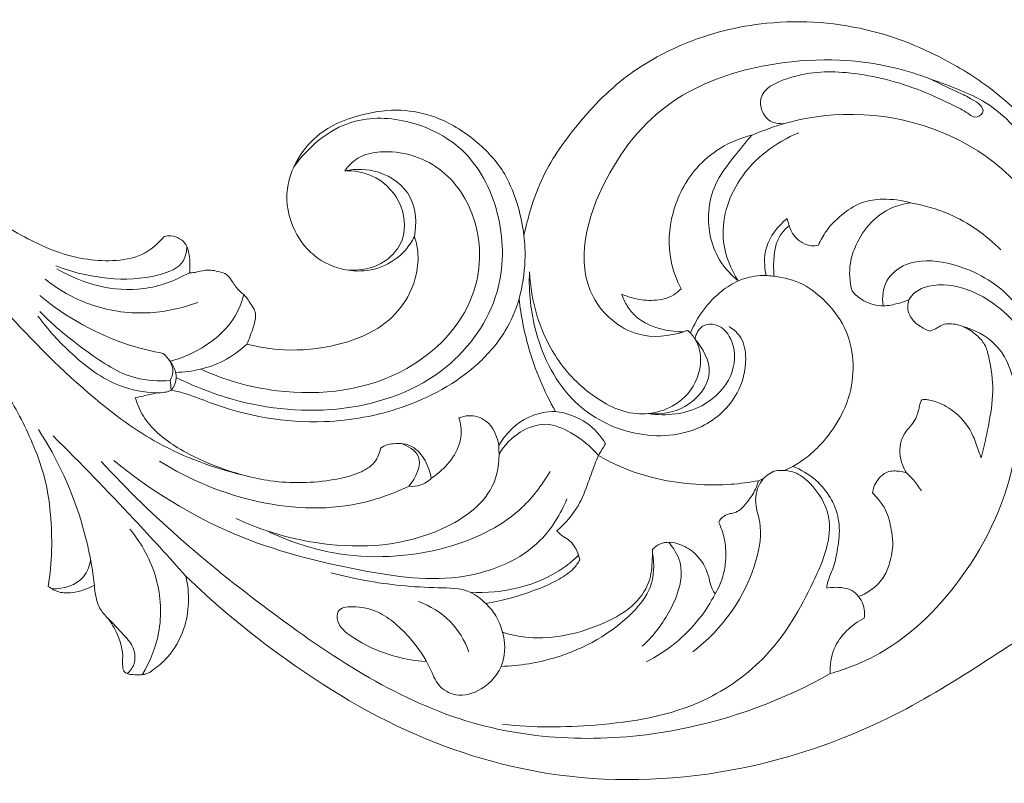
# Model space of a CAD drawing. Units: millimetres. Extents: x 1925 to 9530, y 626 to 3663.
# Drawn here: x 8295 to 8360, y 3147 to 3197 of the extents above; entities that cross this region are included whole.
import ezdxf

# ---------------------------------------------------------------- set-up
doc = ezdxf.new("R2010")
doc.units = ezdxf.units.MM
doc.layers.add('Poliuretan_Stavros', color=161, linetype='Continuous', lineweight=5)

msp = doc.modelspace()

# ---------------------------------------------------------------- linework, layer by layer
at = {"layer": 'Poliuretan_Stavros'}
for points, knots in [([(8328.15849, 3182.74909), (8328.23852, 3183.10981), (8328.52459, 3184.23852), (8329.30174, 3186.71254), (8331.47762, 3189.94796), (8334.56504, 3193.16282), (8338.89721, 3195.58175), (8344.37906, 3196.97089), (8350.62931, 3196.49159), (8355.75374, 3194.32351), (8359.59446, 3191.72727), (8362.44661, 3188.71601), (8364.6036, 3185.19939), (8366.08272, 3181.50699), (8366.88838, 3177.11032), (8366.72124, 3173.89451), (8366.37476, 3172.03511)], [454.94235294, 454.94235294, 454.94235294, 454.94235294, 456.71935098, 460.54560658, 467.34411711, 475.25659871, 481.8049456, 490.99614712, 502.16262668, 511.36278142, 517.52858272, 524.40011681, 531.15356271, 537.27587691, 543.42922607, 552.52531035, 552.52531035, 552.52531035, 552.52531035]), ([(8338.59173, 3176.44099), (8337.63762, 3176.13508), (8335.22478, 3175.8813), (8331.07403, 3179.54662), (8332.99114, 3186.65447), (8337.64094, 3192.04051), (8344.70656, 3194.36899), (8350.52176, 3194.31313), (8353.94686, 3193.23109), (8354.72401, 3192.93225)], [0, 0, 0, 0, 3.00587521, 6.77047219, 14.5222438, 21.57253111, 27.85092945, 36.09023543, 38.58811048, 38.58811048, 38.58811048, 38.58811048]), ([(8345.14284, 3190.03159), (8344.80373, 3190.01458), (8343.88735, 3190.1295), (8343.21967, 3192.07526), (8346.00924, 3193.39909), (8349.44391, 3193.53581), (8353.2379, 3192.63035), (8355.83566, 3191.41017), (8357.05348, 3190.80167), (8357.63158, 3190.33126), (8358.56061, 3190.95974), (8357.21727, 3191.76562), (8356.11563, 3192.24193), (8355.26334, 3192.66866), (8354.72401, 3192.93225)], [0, 0, 0, 0, 1.01861836, 2.50669797, 4.64138087, 8.54717106, 13.3128207, 16.00693164, 17.09629867, 17.49707143, 18.07360378, 19.45829162, 20.35577893, 22.15668839, 22.15668839, 22.15668839, 22.15668839]), ([(8354.72401, 3192.93225), (8355.38406, 3192.72385), (8356.58407, 3192.2573), (8359.02282, 3191.16261), (8361.62661, 3188.23054), (8366.24149, 3181.73237), (8366.3178, 3174.35877), (8365.13987, 3169.80253)], [0, 0, 0, 0, 2.07650815, 3.86807318, 7.95035306, 13.55665576, 27.67478025, 27.67478025, 27.67478025, 27.67478025]), ([(8262.5851, 3189.37468), (8264.55143, 3189.85844), (8268.92522, 3190.60372), (8275.9739, 3191.14764), (8283.20266, 3189.29489), (8289.27395, 3186.65241), (8293.73616, 3183.63941), (8297.43381, 3181.52203), (8300.69958, 3180.91689), (8303.24992, 3181.31614), (8304.26528, 3182.1784), (8304.6586, 3182.65405)], [0, 0, 0, 0, 6.07487607, 13.31327002, 20.99119509, 28.18049198, 33.07481839, 37.14662325, 40.86152968, 42.82111789, 44.67274169, 44.67274169, 44.67274169, 44.67274169]), ([(8305.45522, 3173.46065), (8306.62311, 3172.86905), (8310.13764, 3171.50636), (8316.39595, 3170.89244), (8323.13988, 3173.30171), (8326.84322, 3178.54912), (8326.85678, 3183.94203), (8324.78528, 3188.3187), (8320.88193, 3190.38319), (8316.44977, 3190.57135), (8314.04421, 3188.4956), (8313.12059, 3187.18744)], [0, 0, 0, 0, 3.92753486, 11.24293886, 18.4196504, 24.35830298, 29.19480532, 34.02378392, 38.05751653, 41.85882914, 46.66293116, 46.66293116, 46.66293116, 46.66293116]), ([(8321.00121, 3182.66942), (8320.8463, 3182.34776), (8320.29998, 3181.49786), (8318.91218, 3180.54506), (8316.78485, 3180.26056), (8314.57586, 3181.05341), (8312.93506, 3183.0924), (8312.44487, 3185.67896), (8313.404, 3188.00072), (8315.14163, 3189.81981), (8317.53323, 3190.70017), (8320.06844, 3191.04255), (8322.6594, 3190.50464), (8325.03023, 3189.03865), (8326.93854, 3186.9834), (8327.78436, 3184.74156), (8328.0805, 3183.37508), (8328.15849, 3182.74909)], [399.31305848, 399.31305848, 399.31305848, 399.31305848, 401.03085515, 404.11705597, 407.06751397, 411.10698397, 414.81442561, 419.22329101, 423.03844288, 426.45891046, 431.06594243, 435.00041175, 438.69753007, 443.57048844, 448.23003878, 451.90877917, 454.94235294, 454.94235294, 454.94235294, 454.94235294]), ([(8364.79571, 3172.673), (8365.04113, 3175.14655), (8364.51304, 3181.21289), (8358.49572, 3189.36092), (8349.45, 3191.30292), (8344.52094, 3189.91887), (8343.03574, 3189.27756)], [0, 0, 0, 0, 7.45709357, 17.72167063, 28.04684562, 32.90004201, 32.90004201, 32.90004201, 32.90004201]), ([(8269.50735, 3189.80842), (8271.16156, 3189.94071), (8275.33863, 3189.89321), (8282.04619, 3188.03513), (8288.97281, 3184.00436), (8294.22566, 3177.71629), (8299.20298, 3172.65842), (8304.37664, 3168.83064), (8307.84422, 3167.55686), (8309.72762, 3167.10614)], [0, 0, 0, 0, 4.97848504, 12.43014165, 20.64783064, 28.56119198, 36.83646304, 41.92621899, 47.73595148, 47.73595148, 47.73595148, 47.73595148]), ([(8338.41038, 3179.25328), (8338.11277, 3179.82168), (8337.51929, 3181.42948), (8337.68069, 3184.31645), (8339.02883, 3186.91694), (8340.98201, 3188.56445), (8342.32032, 3189.10574), (8343.03574, 3189.27756)], [76.40681125, 76.40681125, 76.40681125, 76.40681125, 79.49415873, 84.51509159, 89.82460873, 93.10079186, 96.64952623, 96.64952623, 96.64952623, 96.64952623]), ([(8343.03574, 3189.27756), (8342.63143, 3188.83068), (8341.80235, 3187.77679), (8340.23006, 3185.76934), (8340.03322, 3183.05454), (8340.95018, 3180.93322), (8341.72271, 3180.10508), (8342.14944, 3179.76643)], [96.64952623, 96.64952623, 96.64952623, 96.64952623, 99.55157165, 103.12324411, 108.7668304, 111.47649108, 114.10125182, 114.10125182, 114.10125182, 114.10125182]), ([(8342.14944, 3179.76643), (8341.66064, 3180.52959), (8340.73676, 3182.76005), (8341.98939, 3186.88917), (8344.58906, 3188.81578), (8346.10485, 3189.43895)], [0, 0, 0, 0, 2.71883586, 6.92047658, 11.83715217, 11.83715217, 11.83715217, 11.83715217]), ([(8307.05224, 3173.99933), (8308.61884, 3173.27928), (8313.08267, 3172.01379), (8320.21383, 3172.87528), (8325.27889, 3178.0529), (8325.4623, 3183.56504), (8322.95176, 3187.44875), (8319.60868, 3188.43732), (8317.35247, 3187.95145), (8316.68963, 3187.27351), (8316.46423, 3186.94885)], [0, 0, 0, 0, 5.17244218, 13.77205412, 20.16954022, 25.05615286, 29.17819856, 33.13711152, 34.67088935, 35.85658159, 35.85658159, 35.85658159, 35.85658159]), ([(8321.00121, 3182.66942), (8321.1636, 3183.5032), (8321.09788, 3185.43179), (8318.85764, 3187.07018), (8317.17948, 3187.09251), (8316.46423, 3186.94885)], [0, 0, 0, 0, 2.54834118, 5.21128659, 7.39987328, 7.39987328, 7.39987328, 7.39987328]), ([(8316.46423, 3186.94885), (8317.05291, 3186.96764), (8318.49939, 3186.73678), (8320.25458, 3185.08063), (8320.55732, 3182.58647), (8319.00425, 3180.68104), (8317.41696, 3180.39816), (8316.54655, 3180.47785)], [0, 0, 0, 0, 1.76693935, 4.22615387, 6.71582161, 8.48142925, 11.10357932, 11.10357932, 11.10357932, 11.10357932]), ([(8347.37991, 3182.10128), (8347.52218, 3182.42368), (8347.97036, 3183.22723), (8348.95948, 3184.18103), (8350.21819, 3184.97244), (8351.74972, 3185.16419), (8352.81998, 3185.03127), (8353.40491, 3184.85555)], [153.62881225, 153.62881225, 153.62881225, 153.62881225, 155.32420607, 158.01109457, 160.1716235, 162.35748489, 165.30302861, 165.30302861, 165.30302861, 165.30302861]), ([(8353.40491, 3184.85555), (8352.98621, 3184.80681), (8352.02801, 3184.55975), (8350.71195, 3183.61883), (8349.85931, 3182.28065), (8349.33735, 3180.74319), (8349.42214, 3179.6948), (8349.58012, 3179.11293)], [165.30302861, 165.30302861, 165.30302861, 165.30302861, 167.33642213, 169.99565007, 172.88514186, 174.83296589, 177.73291236, 177.73291236, 177.73291236, 177.73291236]), ([(8359.29879, 3181.78689), (8358.33354, 3182.75906), (8356.44462, 3184.09297), (8354.26546, 3184.71286), (8353.40491, 3184.85555)], [0, 0, 0, 0, 4.10991505, 6.72679243, 6.72679243, 6.72679243, 6.72679243]), ([(8343.96851, 3180.11271), (8343.83904, 3180.69933), (8343.79378, 3182.15698), (8344.72501, 3183.34544), (8345.33761, 3183.83194)], [0, 0, 0, 0, 1.80220952, 4.14903704, 4.14903704, 4.14903704, 4.14903704]), ([(8328.15849, 3182.74909), (8328.21982, 3182.20063), (8328.27511, 3180.79918), (8328.0598, 3179.40303), (8327.84029, 3178.58632)], [0, 0, 0, 0, 1.6556492, 4.19273318, 4.19273318, 4.19273318, 4.19273318]), ([(8344.49449, 3180.06326), (8344.45174, 3180.42268), (8344.44756, 3181.19783), (8344.5918, 3182.25536), (8345.03702, 3182.98588), (8345.35384, 3183.26856), (8345.47407, 3183.35733)], [143.85080875, 143.85080875, 143.85080875, 143.85080875, 145.59137034, 147.57403158, 148.88580183, 149.60594536, 149.60594536, 149.60594536, 149.60594536]), ([(8345.47407, 3183.35733), (8345.53981, 3183.12827), (8345.75241, 3182.69009), (8346.28475, 3182.24545), (8346.85807, 3182.01976), (8347.23059, 3182.06154), (8347.37991, 3182.10128)], [149.60594536, 149.60594536, 149.60594536, 149.60594536, 150.75215535, 151.87308294, 152.88353767, 153.62881225, 153.62881225, 153.62881225, 153.62881225]), ([(8304.6586, 3182.65405), (8304.81407, 3182.69326), (8305.34108, 3182.75202), (8306.07643, 3182.34791), (8306.33882, 3181.37051), (8306.38217, 3180.73564), (8306.30986, 3180.29311)], [356.06388576, 356.06388576, 356.06388576, 356.06388576, 356.82649608, 358.59854721, 359.44366849, 361.60004115, 361.60004115, 361.60004115, 361.60004115]), ([(8310.06615, 3175.62875), (8310.85914, 3175.42555), (8312.80157, 3175.12449), (8315.75621, 3175.41918), (8318.52812, 3176.40772), (8320.38229, 3178.12597), (8321.17113, 3179.98029), (8321.29941, 3181.53079), (8321.10936, 3182.35416), (8321.00121, 3182.66942)], [374.074396, 374.074396, 374.074396, 374.074396, 378.02261484, 383.47382206, 388.25202782, 391.95530918, 395.29420327, 397.70980843, 399.31305848, 399.31305848, 399.31305848, 399.31305848]), ([(8306.14339, 3182.01841), (8306.13959, 3181.70431), (8305.96529, 3180.69825), (8303.77291, 3179.88072), (8300.95781, 3179.79699), (8298.67506, 3180.31862), (8297.59297, 3180.75503)], [0, 0, 0, 0, 0.94237819, 2.81044133, 6.13764127, 9.63800234, 9.63800234, 9.63800234, 9.63800234]), ([(8351.60237, 3178.13524), (8351.52957, 3178.67765), (8351.63956, 3179.88049), (8353.37779, 3181.21181), (8356.35023, 3181.01403), (8359.66072, 3179.39367), (8361.7797, 3176.20113), (8362.29385, 3173.91336), (8362.36365, 3172.89868)], [0, 0, 0, 0, 1.64182102, 3.29922844, 5.99207864, 10.10431964, 13.98249179, 17.03371519, 17.03371519, 17.03371519, 17.03371519]), ([(8306.30986, 3180.29311), (8305.38918, 3179.7796), (8302.50846, 3178.69172), (8299.33093, 3179.57335), (8297.6558, 3180.54558)], [0, 0, 0, 0, 3.16258965, 8.97304442, 8.97304442, 8.97304442, 8.97304442]), ([(8306.30986, 3180.29311), (8306.42938, 3180.29555), (8306.78307, 3180.3086), (8307.43012, 3180.53556), (8308.13881, 3180.40632), (8308.76998, 3180.2133), (8309.11954, 3179.725), (8309.44395, 3179.18151), (8309.93615, 3178.83227), (8310.21501, 3178.42305), (8310.42133, 3178.08961), (8310.65014, 3177.72891), (8310.63983, 3177.2398), (8310.41831, 3176.53903), (8310.2255, 3175.97974), (8310.06615, 3175.62875)], [361.60004115, 361.60004115, 361.60004115, 361.60004115, 362.17672176, 363.30100358, 364.82960055, 365.57374799, 366.39095022, 367.61089324, 368.61927473, 369.23176281, 369.97542503, 370.52368343, 371.24244158, 372.2197977, 374.074396, 374.074396, 374.074396, 374.074396]), ([(8328.52017, 3180.34796), (8328.4514, 3179.0286), (8328.79296, 3175.9526), (8330.95025, 3171.68167), (8335.30125, 3169.4148), (8339.57527, 3169.68154), (8342.17731, 3172.07155), (8342.75882, 3174.3678), (8342.49319, 3176.01277), (8341.86067, 3176.58907), (8341.56453, 3176.77548)], [0, 0, 0, 0, 3.96345823, 9.18063048, 13.59299093, 17.95771312, 21.1419658, 23.46097084, 24.83929597, 25.88906022, 25.88906022, 25.88906022, 25.88906022]), ([(8328.52017, 3180.34796), (8328.61129, 3178.45521), (8329.51916, 3175.29673), (8332.41453, 3172.2007), (8335.58685, 3170.63201), (8338.72201, 3171.72021), (8339.82964, 3173.97979), (8339.61874, 3175.56812), (8339.19426, 3176.17834), (8339.02989, 3176.36124)], [0, 0, 0, 0, 5.68481177, 9.27819149, 12.56876303, 15.69693151, 18.0811311, 19.53430627, 20.2720273, 20.2720273, 20.2720273, 20.2720273]), ([(8296.90725, 3179.86579), (8297.76103, 3179.18916), (8299.85003, 3177.98883), (8303.3962, 3177.45294), (8305.79641, 3177.95841), (8306.85791, 3178.35738)], [0, 0, 0, 0, 3.26818875, 7.08415977, 10.48616821, 10.48616821, 10.48616821, 10.48616821]), ([(8342.14944, 3179.76643), (8341.76896, 3179.57856), (8340.43015, 3178.76134), (8339.46566, 3177.41163), (8339.02989, 3176.36124)], [53.29231225, 53.29231225, 53.29231225, 53.29231225, 55.33801994, 60.80893956, 60.80893956, 60.80893956, 60.80893956]), ([(8344.49449, 3180.06326), (8344.19405, 3180.10964), (8343.39379, 3180.15238), (8342.60204, 3179.95778), (8342.14944, 3179.76643)], [0, 0, 0, 0, 0.91199749, 2.38616027, 2.38616027, 2.38616027, 2.38616027]), ([(8345.70572, 3167.64737), (8346.00085, 3167.81384), (8346.65081, 3168.23889), (8347.63699, 3169.13084), (8348.62851, 3170.43979), (8349.47905, 3172.19149), (8349.75784, 3174.30449), (8349.33548, 3176.55627), (8348.04899, 3178.32686), (8346.42136, 3179.65286), (8345.14381, 3179.99682), (8344.49449, 3180.06326)], [117.43487454, 117.43487454, 117.43487454, 117.43487454, 119.06817794, 121.16527521, 123.80675992, 126.93295899, 130.42350569, 133.8822536, 137.67658932, 140.70221685, 143.85080875, 143.85080875, 143.85080875, 143.85080875]), ([(8362.23697, 3172.6744), (8361.98711, 3174.02903), (8360.8651, 3176.7679), (8357.83391, 3179.23754), (8355.07929, 3179.65657), (8353.73855, 3179.1326), (8353.39645, 3178.69728), (8353.29353, 3178.52134)], [0, 0, 0, 0, 4.13244188, 8.56740267, 11.09144725, 12.09428286, 12.70577919, 12.70577919, 12.70577919, 12.70577919]), ([(8334.53672, 3178.90255), (8334.7968, 3178.78296), (8335.48166, 3178.54238), (8336.64729, 3178.42769), (8337.76825, 3178.65474), (8338.26986, 3179.09781), (8338.41038, 3179.25328)], [69.77653733, 69.77653733, 69.77653733, 69.77653733, 71.15669789, 73.24739944, 75.39766571, 76.40681125, 76.40681125, 76.40681125, 76.40681125]), ([(8338.59173, 3176.44099), (8338.14182, 3176.43038), (8337.0381, 3176.55908), (8335.67016, 3177.11878), (8334.87803, 3178.09897), (8334.6272, 3178.62999), (8334.53672, 3178.90255)], [61.62886842, 61.62886842, 61.62886842, 61.62886842, 63.79984673, 66.97690059, 68.39514033, 69.77653733, 69.77653733, 69.77653733, 69.77653733]), ([(8349.58012, 3179.11293), (8349.7909, 3178.85759), (8350.3921, 3178.33262), (8351.51531, 3178.04549), (8352.51894, 3178.26052), (8353.06121, 3178.42869), (8353.29353, 3178.52134)], [177.73291236, 177.73291236, 177.73291236, 177.73291236, 179.3271276, 181.490321, 183.02211201, 184.22811784, 184.22811784, 184.22811784, 184.22811784]), ([(8304.60456, 3175.02447), (8303.88563, 3175.15464), (8300.97792, 3175.86229), (8298.28084, 3177.36982), (8296.53825, 3178.80486)], [0, 0, 0, 0, 2.19186782, 8.96414894, 8.96414894, 8.96414894, 8.96414894]), ([(8326.50737, 3169.01999), (8326.42253, 3169.61424), (8325.96811, 3170.66992), (8324.69927, 3171.03996), (8324.12108, 3170.89262), (8323.91561, 3170.81907), (8324.04178, 3170.45767), (8324.13018, 3169.7239), (8323.79189, 3168.54404), (8323.0342, 3167.57497), (8322.39073, 3167.07036), (8322.1052, 3166.86172), (8322.04576, 3167.209), (8321.78356, 3168.05655), (8320.90873, 3169.08745), (8319.84051, 3169.1985), (8319.07008, 3169.03885), (8318.79671, 3168.83726), (8318.70506, 3168.43519), (8318.40327, 3167.72075), (8317.16294, 3167.08197), (8314.91644, 3166.5632), (8311.83235, 3166.49348), (8308.33983, 3167.46219), (8305.46555, 3168.76996), (8303.45769, 3170.40444), (8302.90849, 3171.70608), (8302.78074, 3172.12187), (8302.95562, 3172.16203), (8303.42101, 3172.26915), (8303.88627, 3172.37685), (8304.17666, 3172.4443), (8304.34547, 3172.4493), (8304.59632, 3172.48009), (8304.92133, 3172.51647), (8305.06211, 3172.58874), (8305.12149, 3172.62712), (8305.39922, 3172.5726), (8306.25888, 3172.38003), (8309.4069, 3171.03321), (8314.32718, 3170.18058), (8320.44085, 3171.29067), (8324.57071, 3173.51263), (8326.94974, 3176.28554), (8327.62403, 3177.86203), (8327.84029, 3178.58632), (8327.96181, 3177.49067), (8328.46164, 3174.93804), (8329.48244, 3172.53004), (8330.21013, 3171.23599), (8329.61978, 3171.22549), (8328.10308, 3170.94716), (8326.96939, 3169.79347), (8326.50737, 3169.01999)], [180.79848904, 180.79848904, 180.79848904, 180.79848904, 183.68517615, 185.60729342, 186.65968336, 186.65968336, 186.65968336, 188.50099978, 190.06269581, 192.58478868, 194.28884386, 194.28884386, 194.28884386, 196.3700211, 198.40099118, 200.49896916, 201.67242912, 201.67242912, 201.67242912, 203.65575787, 205.61158621, 208.12957547, 214.81119, 220.18356793, 225.47216238, 230.05925188, 232.15143431, 232.15143431, 232.15143431, 233.01689245, 234.45480911, 234.45480911, 234.45480911, 235.26949526, 235.67716252, 236.01791651, 236.01791651, 236.01791651, 237.38309637, 240.25438656, 252.49796336, 260.72435114, 269.92638747, 274.43015826, 278.06586917, 278.06586917, 278.06586917, 283.36694871, 290.51145997, 290.51145997, 290.51145997, 293.3597625, 297.69581337, 297.69581337, 297.69581337, 297.69581337]), ([(8305.0551, 3174.51915), (8306.02764, 3174.76671), (8307.57677, 3175.5098), (8309.21833, 3177.11377), (8309.71661, 3178.29424), (8309.86429, 3178.85926)], [0, 0, 0, 0, 3.010673, 5.00838081, 6.76038911, 6.76038911, 6.76038911, 6.76038911]), ([(8353.29353, 3178.52134), (8353.24562, 3178.37566), (8353.18877, 3178.03504), (8353.32844, 3177.38251), (8353.90312, 3176.82331), (8354.42234, 3176.56523), (8354.68232, 3176.48938)], [184.22811784, 184.22811784, 184.22811784, 184.22811784, 184.96578299, 185.85939526, 187.32369133, 188.62978036, 188.62978036, 188.62978036, 188.62978036]), ([(8305.06356, 3173.26191), (8304.31383, 3173.20348), (8302.32074, 3173.29581), (8299.49454, 3175.1985), (8297.50159, 3176.76987), (8296.55591, 3177.7614)], [0, 0, 0, 0, 2.2560137, 5.79647098, 9.90705444, 9.90705444, 9.90705444, 9.90705444]), ([(8297.10201, 3159.81006), (8297.34467, 3161.36439), (8297.40506, 3163.83346), (8296.91436, 3166.99594), (8295.88648, 3169.70437), (8294.65845, 3172.14393), (8292.90685, 3174.21631), (8291.79659, 3175.8788), (8290.85752, 3176.80025), (8290.43941, 3177.17893)], [5086.45840155, 5086.45840155, 5086.45840155, 5086.45840155, 5094.02368281, 5098.20303479, 5101.76231632, 5107.92600726, 5111.21342356, 5114.80009545, 5117.51740447, 5117.51740447, 5117.51740447, 5117.51740447]), ([(8296.42662, 3177.46402), (8297.0751, 3176.56234), (8298.68328, 3174.84753), (8301.2683, 3172.85164), (8303.35416, 3172.48431), (8304.17666, 3172.4443)], [0, 0, 0, 0, 3.33196541, 7.05066959, 9.5211019, 9.5211019, 9.5211019, 9.5211019]), ([(8339.32096, 3175.9744), (8339.3887, 3176.28815), (8339.6977, 3176.93752), (8340.99204, 3176.99653), (8342.0577, 3175.6133), (8341.85496, 3173.29519), (8339.69434, 3171.15169), (8337.4435, 3170.91557), (8336.27859, 3171.09873)], [0, 0, 0, 0, 0.96292307, 1.84663101, 3.35800413, 5.54845226, 8.27467836, 11.81232191, 11.81232191, 11.81232191, 11.81232191]), ([(8354.68232, 3176.48938), (8354.83897, 3176.5528), (8355.11981, 3176.66553), (8355.50196, 3176.93687), (8356.11984, 3176.99218), (8356.91764, 3176.80591), (8357.67481, 3176.27907), (8358.30556, 3175.62293), (8358.6248, 3174.32947), (8358.87792, 3172.54717), (8358.5054, 3170.33199), (8358.19809, 3168.89551), (8358.00601, 3168.20933)], [188.62978036, 188.62978036, 188.62978036, 188.62978036, 189.44468853, 190.0874029, 190.84440045, 192.34319426, 193.95172395, 195.24259567, 196.61151971, 200.22196975, 203.87348434, 207.30071411, 207.30071411, 207.30071411, 207.30071411]), ([(8338.85276, 3176.51616), (8338.82343, 3176.51768), (8338.73125, 3176.51352), (8338.64319, 3176.47617), (8338.59173, 3176.44099)], [61.186814455, 61.186814455, 61.186814455, 61.186814455, 61.328497634, 61.62886842, 61.62886842, 61.62886842, 61.62886842]), ([(8348.15709, 3154.11185), (8349.123, 3154.38885), (8352.47819, 3155.67772), (8357.33564, 3160.36194), (8360.31353, 3166.85949), (8360.56931, 3172.32355), (8359.38227, 3175.67464), (8357.54232, 3176.5859), (8356.74952, 3176.80833)], [0, 0, 0, 0, 3.01451644, 10.6784645, 19.54686757, 23.71122036, 26.99008943, 29.46031442, 29.46031442, 29.46031442, 29.46031442]), ([(8336.27859, 3171.09873), (8337.08267, 3171.02526), (8338.86564, 3171.26199), (8340.81214, 3173.62677), (8339.84141, 3175.37303), (8339.32096, 3175.9744)], [0, 0, 0, 0, 2.42228779, 5.15630126, 7.54222403, 7.54222403, 7.54222403, 7.54222403]), ([(8310.06615, 3175.62875), (8309.60807, 3175.20557), (8308.21553, 3174.20052), (8306.48588, 3173.80846), (8305.41415, 3173.78571)], [0, 0, 0, 0, 1.8708973, 5.08682871, 5.08682871, 5.08682871, 5.08682871]), ([(8305.06356, 3173.26191), (8305.15781, 3173.44337), (8305.38098, 3174.08955), (8304.94419, 3174.73917), (8304.60456, 3175.02447)], [0, 0, 0, 0, 0.61343506, 1.94411723, 1.94411723, 1.94411723, 1.94411723]), ([(8305.12149, 3172.62712), (8305.26503, 3172.80635), (8305.64863, 3173.46579), (8305.28252, 3174.26161), (8304.96351, 3174.63316)], [0, 0, 0, 0, 0.68886891, 2.15798952, 2.15798952, 2.15798952, 2.15798952]), ([(8354.13435, 3171.98611), (8354.08854, 3171.91365), (8353.99914, 3171.74309), (8353.92914, 3171.28734), (8353.76273, 3170.75524), (8353.37118, 3170.2322), (8352.95237, 3169.77905), (8352.69576, 3169.10363), (8352.68255, 3168.20565), (8352.91334, 3167.57121), (8353.11636, 3167.23855)], [216.64798181, 216.64798181, 216.64798181, 216.64798181, 217.0605872, 217.55981504, 218.85471661, 219.68784559, 220.6858647, 221.80872819, 223.06664504, 224.9423081, 224.9423081, 224.9423081, 224.9423081]), ([(8358.00601, 3168.20933), (8357.95808, 3168.33777), (8357.78039, 3168.80145), (8357.45022, 3169.91387), (8356.51671, 3171.12307), (8355.37511, 3171.7909), (8354.67473, 3171.97562), (8354.33801, 3172.03869), (8354.19013, 3172.00487), (8354.13435, 3171.98611)], [207.30071411, 207.30071411, 207.30071411, 207.30071411, 207.960177, 209.68976706, 212.86334545, 215.02100059, 215.93026328, 216.36417443, 216.64798181, 216.64798181, 216.64798181, 216.64798181]), ([(8333.48438, 3169.13001), (8333.16803, 3169.64735), (8332.25729, 3170.68413), (8330.93169, 3171.14218), (8330.21013, 3171.23599)], [0, 0, 0, 0, 1.81920133, 4.00208358, 4.00208358, 4.00208358, 4.00208358]), ([(8300.10926, 3159.89879), (8299.95917, 3161.19802), (8299.25656, 3164.76807), (8297.70898, 3168.11785), (8296.45651, 3170.06529)], [0, 0, 0, 0, 3.92360604, 10.86988464, 10.86988464, 10.86988464, 10.86988464]), ([(8326.53164, 3168.45226), (8326.86906, 3169.02186), (8327.75453, 3169.95439), (8329.59671, 3170.6258), (8331.4628, 3169.80243), (8332.52806, 3168.95342), (8333.01913, 3168.35096)], [0, 0, 0, 0, 1.98613151, 3.74474179, 5.46612224, 7.79784143, 7.79784143, 7.79784143, 7.79784143]), ([(8306.08355, 3160.47151), (8304.96762, 3161.73184), (8302.13921, 3164.84331), (8299.20995, 3167.86126), (8297.41899, 3169.6356)], [0, 0, 0, 0, 5.05010011, 12.61332297, 12.61332297, 12.61332297, 12.61332297]), ([(8309.36948, 3164.24536), (8311.11636, 3163.41314), (8315.60491, 3162.13634), (8321.86617, 3162.52251), (8326.3816, 3165.74887), (8326.57565, 3168.21018), (8326.50737, 3169.01999)], [0, 0, 0, 0, 5.80496064, 13.77162856, 18.28167132, 20.71969782, 20.71969782, 20.71969782, 20.71969782]), ([(8320.1639, 3169.13357), (8320.58724, 3168.97627), (8321.80409, 3168.29575), (8321.08201, 3166.88524), (8320.65092, 3166.35187)], [0, 0, 0, 0, 1.35484981, 3.41227017, 3.41227017, 3.41227017, 3.41227017]), ([(8300.56083, 3167.97265), (8303.94273, 3164.25098), (8311.53703, 3157.85158), (8323.95159, 3149.74426), (8337.4788, 3149.54695), (8345.08428, 3152.38529), (8348.15709, 3154.11185)], [0, 0, 0, 0, 15.08617589, 29.8389745, 43.26989273, 53.84386647, 53.84386647, 53.84386647, 53.84386647]), ([(8330.95802, 3165.52764), (8330.55449, 3164.53665), (8329.0102, 3161.97263), (8323.85276, 3159.84967), (8316.89037, 3160.85703), (8308.90716, 3162.87745), (8303.77159, 3166.08699), (8301.37519, 3168.02305)], [0, 0, 0, 0, 3.20999599, 8.66378798, 15.4628804, 24.02858456, 33.27084166, 33.27084166, 33.27084166, 33.27084166]), ([(8320.65092, 3166.35187), (8319.7297, 3165.92033), (8314.47405, 3163.92981), (8308.226, 3165.57294), (8304.35548, 3167.98938)], [0, 0, 0, 0, 3.05186352, 16.74057835, 16.74057835, 16.74057835, 16.74057835]), ([(8330.30782, 3163.44476), (8330.84858, 3163.90923), (8331.71403, 3164.88684), (8332.32138, 3166.46927), (8332.6945, 3167.58576), (8332.93559, 3168.15871), (8333.01913, 3168.35096)], [104.88488888, 104.88488888, 104.88488888, 104.88488888, 108.31901012, 110.99979778, 112.97932987, 113.98783555, 113.98783555, 113.98783555, 113.98783555]), ([(8333.01913, 3168.35096), (8333.43352, 3168.1114), (8334.76604, 3167.4286), (8337.00961, 3166.71967), (8339.50798, 3166.42798), (8341.61489, 3166.43716), (8342.87349, 3166.60069), (8343.47464, 3166.71321)], [113.98783555, 113.98783555, 113.98783555, 113.98783555, 116.29502848, 121.19371097, 125.23187564, 128.38679424, 131.33678532, 131.33678532, 131.33678532, 131.33678532]), ([(8311.3882, 3163.43308), (8312.73143, 3162.78261), (8316.56433, 3161.48426), (8322.50058, 3161.78292), (8327.54392, 3164.07955), (8329.32173, 3166.39061), (8329.85988, 3167.32154)], [0, 0, 0, 0, 4.47733399, 11.97194077, 17.28337445, 20.50920531, 20.50920531, 20.50920531, 20.50920531]), ([(8344.47162, 3167.32505), (8344.63067, 3167.36214), (8345.07927, 3167.42056), (8345.96214, 3167.29412), (8347.19813, 3166.31877), (8348.67141, 3163.80854), (8346.89809, 3159.55545), (8344.42719, 3155.25734), (8339.37476, 3151.62215), (8333.21247, 3150.62051), (8328.77107, 3150.5771), (8326.76602, 3150.79677)], [0, 0, 0, 0, 0.48996991, 1.35194295, 2.58715114, 5.0899798, 9.45875547, 15.15575614, 20.17519478, 27.43167425, 33.48283263, 33.48283263, 33.48283263, 33.48283263]), ([(8344.47162, 3167.32505), (8344.17074, 3167.18335), (8343.4507, 3166.6693), (8343.14991, 3165.29782), (8343.75971, 3163.63782), (8343.15125, 3159.87201), (8341.12555, 3156.99959), (8339.17646, 3155.5342)], [0, 0, 0, 0, 0.99772756, 2.52449421, 3.78059238, 6.23920287, 13.55470007, 13.55470007, 13.55470007, 13.55470007]), ([(8347.92375, 3159.68748), (8347.94242, 3159.8382), (8348.01478, 3160.28077), (8348.3954, 3161.04025), (8348.64109, 3162.22077), (8348.83636, 3163.63061), (8348.53042, 3165.007), (8347.90005, 3166.04092), (8347.04204, 3166.97626), (8346.23459, 3167.44575), (8345.70572, 3167.64737)], [246.27143442, 246.27143442, 246.27143442, 246.27143442, 247.00173654, 248.41272867, 250.31202866, 252.77660103, 255.20882177, 256.9034015, 258.55640223, 261.28568329, 261.28568329, 261.28568329, 261.28568329]), ([(8353.11636, 3167.23855), (8352.91306, 3167.30023), (8352.56641, 3167.35439), (8352.07254, 3167.35265), (8351.60459, 3167.17343), (8351.24447, 3166.7843), (8350.99573, 3166.34279), (8350.92732, 3166.05359), (8350.91063, 3165.92438)], [224.9423081, 224.9423081, 224.9423081, 224.9423081, 225.96689217, 226.62024388, 227.3050865, 228.31567081, 229.10039279, 229.72692724, 229.72692724, 229.72692724, 229.72692724]), ([(8322.1052, 3166.86172), (8321.90939, 3166.67547), (8321.44951, 3166.37794), (8320.90629, 3166.32934), (8320.65092, 3166.35187)], [0, 0, 0, 0, 0.81074016, 1.57984222, 1.57984222, 1.57984222, 1.57984222]), ([(8343.47464, 3166.71321), (8343.42261, 3166.52498), (8343.24609, 3166.02261), (8342.85866, 3165.47488), (8342.49144, 3165.00554), (8342.22399, 3164.7666), (8341.92089, 3164.61955), (8341.58158, 3164.57227), (8341.24932, 3164.43397), (8340.98471, 3164.22991), (8340.90426, 3164.05167), (8340.88175, 3163.97371)], [131.33678532, 131.33678532, 131.33678532, 131.33678532, 132.27607384, 133.87856865, 134.5325905, 135.14677355, 135.58726553, 136.13466305, 136.78562266, 137.30792732, 137.69820908, 137.69820908, 137.69820908, 137.69820908]), ([(8353.11636, 3167.23855), (8353.28444, 3167.0917), (8353.65177, 3166.72305), (8353.95359, 3166.29675), (8354.10164, 3166.04109)], [0, 0, 0, 0, 0.66958528, 1.55589583, 1.55589583, 1.55589583, 1.55589583]), ([(8350.91063, 3165.92438), (8351.05197, 3165.78452), (8351.36433, 3165.43058), (8351.90412, 3164.66971), (8352.12154, 3163.65373), (8352.30076, 3162.48674), (8352.09199, 3161.43957), (8351.69694, 3160.38381), (8350.95773, 3159.61751), (8350.32536, 3159.26545), (8349.99572, 3159.142)], [229.72692724, 229.72692724, 229.72692724, 229.72692724, 230.68463251, 232.00126793, 234.16046066, 235.58627509, 237.65729464, 239.20449852, 240.95129308, 242.64863085, 242.64863085, 242.64863085, 242.64863085]), ([(8303.23065, 3154.04432), (8303.74042, 3154.87649), (8304.57501, 3156.92881), (8304.3928, 3160.42679), (8303.20692, 3162.61103), (8302.43119, 3163.55392)], [0, 0, 0, 0, 2.92770382, 6.47546529, 10.13841457, 10.13841457, 10.13841457, 10.13841457]), ([(8340.88175, 3163.97371), (8341.03912, 3163.64476), (8341.30861, 3162.88046), (8341.36308, 3161.73992), (8341.21423, 3160.49859), (8340.88526, 3159.7389), (8340.63434, 3159.32914)], [137.69820908, 137.69820908, 137.69820908, 137.69820908, 139.45275879, 141.54661148, 143.12768213, 145.44016752, 145.44016752, 145.44016752, 145.44016752]), ([(8331.80344, 3161.55426), (8331.76473, 3161.75064), (8331.6005, 3162.23738), (8331.19452, 3162.83606), (8330.62117, 3163.11101), (8330.40054, 3163.33948), (8330.30782, 3163.44476)], [100.90709527, 100.90709527, 100.90709527, 100.90709527, 101.86969034, 103.37456741, 104.20936652, 104.88488888, 104.88488888, 104.88488888, 104.88488888]), ([(8336.55592, 3162.23063), (8336.55436, 3162.07775), (8336.52732, 3161.42789), (8336.48302, 3160.14582), (8335.39256, 3158.45062), (8333.36618, 3157.33761), (8330.99479, 3156.54427), (8328.69913, 3156.35864), (8327.30383, 3156.6479), (8326.75558, 3156.81843)], [155.12068288, 155.12068288, 155.12068288, 155.12068288, 155.85587471, 158.25566601, 161.17438726, 165.05001319, 169.16779274, 173.21009513, 175.97907442, 175.97907442, 175.97907442, 175.97907442]), ([(8337.61179, 3162.6919), (8337.92177, 3162.32385), (8338.83879, 3160.86956), (8337.79738, 3158.13598), (8336.56708, 3156.50936), (8335.86811, 3155.8986)], [0, 0, 0, 0, 1.44358662, 4.87517274, 7.65982589, 7.65982589, 7.65982589, 7.65982589]), ([(8340.63434, 3159.32914), (8340.56249, 3159.42975), (8340.32527, 3159.79834), (8340.21276, 3160.77172), (8339.55132, 3161.87362), (8338.53784, 3162.53296), (8337.70245, 3162.73569), (8337.03088, 3162.6286), (8336.69899, 3162.38486), (8336.55592, 3162.23063)], [145.44016752, 145.44016752, 145.44016752, 145.44016752, 146.03527907, 147.52089444, 150.05096021, 151.9245076, 153.21888603, 154.10760781, 155.12068288, 155.12068288, 155.12068288, 155.12068288]), ([(8331.72608, 3161.84644), (8331.42577, 3161.55916), (8329.49256, 3159.92073), (8326.7476, 3159.30948), (8324.63872, 3159.43607)], [0, 0, 0, 0, 1.24676314, 7.58480867, 7.58480867, 7.58480867, 7.58480867]), ([(8325.65845, 3158.68786), (8326.61188, 3158.84849), (8328.25496, 3159.29306), (8330.18223, 3160.07651), (8331.33136, 3160.82877), (8331.6904, 3161.35009), (8331.80344, 3161.55426)], [89.74918232, 89.74918232, 89.74918232, 89.74918232, 94.4129359, 97.90727554, 99.78402156, 100.90709527, 100.90709527, 100.90709527, 100.90709527]), ([(8326.66899, 3154.58564), (8327.87545, 3154.62116), (8331.01326, 3155.13947), (8334.47531, 3157.0475), (8336.63756, 3159.7408), (8336.68366, 3161.26305), (8336.5508, 3162.0069)], [0, 0, 0, 0, 3.62094104, 9.44228694, 11.41516997, 13.68201351, 13.68201351, 13.68201351, 13.68201351]), ([(8299.86558, 3161.52508), (8299.79322, 3161.13962), (8299.3844, 3160.00613), (8298.08119, 3159.64256), (8297.34581, 3159.64125)], [0, 0, 0, 0, 1.17659761, 3.38273414, 3.38273414, 3.38273414, 3.38273414]), ([(8306.08355, 3160.47151), (8306.34854, 3159.34547), (8306.29889, 3157.36998), (8305.12889, 3155.32342), (8304.14265, 3154.4807), (8303.51535, 3154.0603), (8302.9941, 3154.02522), (8302.53718, 3154.03394), (8302.0388, 3154.16231), (8301.91703, 3154.68514), (8302.04027, 3155.65595), (8301.62411, 3156.72916), (8301.04986, 3157.70404), (8300.45953, 3158.23964), (8300.204, 3159.07039), (8300.11757, 3159.62475), (8300.10926, 3159.89879)], [5057.3917034, 5057.3917034, 5057.3917034, 5057.3917034, 5062.95526164, 5066.33465387, 5068.4145455, 5069.2132533, 5069.89165488, 5070.86275005, 5071.50624738, 5072.11159385, 5073.18474733, 5076.29322436, 5077.28686756, 5078.64600972, 5080.02917051, 5081.34754189, 5081.34754189, 5081.34754189, 5081.34754189]), ([(8306.08355, 3160.47151), (8307.78995, 3158.82229), (8312.47785, 3154.87418), (8320.66606, 3149.75884), (8331.61004, 3146.71257), (8342.36223, 3147.44043), (8351.37389, 3150.6208), (8357.27907, 3154.23244), (8361.61289, 3157.11735), (8364.7484, 3158.51215), (8366.90252, 3159.09953), (8367.70585, 3159.21468), (8367.96377, 3159.2325)], [0, 0, 0, 0, 7.11937799, 18.35814682, 28.69004433, 40.66436017, 50.05951864, 57.08892288, 61.38173079, 65.66519114, 67.31999802, 68.09920682, 68.09920682, 68.09920682, 68.09920682]), ([(8325.65845, 3158.68786), (8325.36551, 3158.99105), (8324.44732, 3159.72233), (8321.60509, 3159.68914), (8318.60204, 3159.98761), (8316.28348, 3160.50586), (8315.5482, 3160.70035)], [0, 0, 0, 0, 1.26478321, 3.35969496, 8.17230493, 10.45401132, 10.45401132, 10.45401132, 10.45401132]), ([(8300.10926, 3159.89879), (8299.67635, 3159.63433), (8298.89474, 3159.37345), (8297.80888, 3159.36806), (8297.30587, 3159.64793), (8297.10201, 3159.81006)], [5081.34754189, 5081.34754189, 5081.34754189, 5081.34754189, 5083.79263073, 5085.20343473, 5086.45840155, 5086.45840155, 5086.45840155, 5086.45840155]), ([(8349.99572, 3159.142), (8349.88218, 3159.29688), (8349.56201, 3159.61218), (8348.80291, 3159.77114), (8348.23783, 3159.75718), (8347.92375, 3159.68748)], [242.64863085, 242.64863085, 242.64863085, 242.64863085, 243.57309245, 244.71969042, 246.27143442, 246.27143442, 246.27143442, 246.27143442]), ([(8340.63434, 3159.32914), (8340.34335, 3158.75757), (8339.20759, 3156.942), (8337.46557, 3155.56195), (8336.13937, 3154.88515)], [0, 0, 0, 0, 1.92414619, 6.3908928, 6.3908928, 6.3908928, 6.3908928]), ([(8350.3701, 3157.73308), (8350.41971, 3158.03435), (8350.38899, 3158.56237), (8350.12003, 3158.99471), (8349.99572, 3159.142)], [0, 0, 0, 0, 0.91599563, 1.49420272, 1.49420272, 1.49420272, 1.49420272]), ([(8321.73076, 3154.90163), (8321.08437, 3154.94781), (8319.36469, 3155.2392), (8317.39118, 3156.1146), (8315.96158, 3157.2398), (8315.91839, 3158.39682), (8317.28842, 3158.5613), (8318.97368, 3158.16196), (8320.74671, 3156.53342), (8321.93889, 3154.82037), (8322.48405, 3153.26957), (8323.82031, 3152.50447), (8325.61857, 3153.03887), (8326.9994, 3154.67075), (8326.93013, 3156.18031), (8326.75558, 3156.81843)], [0, 0, 0, 0, 1.94408899, 5.17850336, 6.48885845, 7.11712234, 8.08285359, 9.78152634, 12.5545738, 14.88150717, 16.08062647, 17.35379584, 19.04958539, 21.27411149, 23.25878184, 23.25878184, 23.25878184, 23.25878184]), ([(8321.27235, 3158.81902), (8322.03349, 3158.54056), (8323.4525, 3157.69266), (8324.29149, 3156.27525), (8324.56061, 3155.54673)], [0, 0, 0, 0, 2.43142813, 4.76134, 4.76134, 4.76134, 4.76134]), ([(8326.75558, 3156.81843), (8326.66786, 3157.19423), (8326.39328, 3157.88862), (8325.91421, 3158.45588), (8325.65845, 3158.68786)], [86.2298921, 86.2298921, 86.2298921, 86.2298921, 88.08585826, 89.74918232, 89.74918232, 89.74918232, 89.74918232]), ([(8302.26402, 3154.11348), (8302.4629, 3154.30074), (8302.86103, 3154.85747), (8302.70059, 3155.92812), (8301.87351, 3156.78779), (8301.34252, 3157.39493), (8300.98406, 3157.72445)], [0, 0, 0, 0, 0.81947837, 1.93264989, 2.8974986, 4.35822896, 4.35822896, 4.35822896, 4.35822896]), ([(8348.15709, 3154.11185), (8348.13547, 3154.66202), (8348.32441, 3156.19199), (8349.54645, 3157.30331), (8350.3701, 3157.73308)], [0, 0, 0, 0, 1.65176786, 4.43885417, 4.43885417, 4.43885417, 4.43885417])]:
    msp.add_open_spline(points, degree=3, knots=knots, dxfattribs=at)
for points in [[(8345.33761, 3183.83194), (8345.38309, 3183.67374), (8345.42858, 3183.51554), (8345.47407, 3183.35733)], [(8339.02989, 3176.36124), (8338.97085, 3176.41288), (8338.9118, 3176.46452), (8338.85276, 3176.51616)], [(8305.06356, 3173.26191), (8305.08287, 3173.05031), (8305.10218, 3172.83872), (8305.12149, 3172.62712)], [(8333.01913, 3168.35096), (8333.17421, 3168.61064), (8333.3293, 3168.87033), (8333.48438, 3169.13001)], [(8345.70572, 3167.64737), (8345.5268, 3167.55999), (8345.34788, 3167.47261), (8345.16897, 3167.38523)], [(8343.47464, 3166.71321), (8343.58113, 3166.75729), (8343.68762, 3166.80137), (8343.79411, 3166.84545)]]:
    msp.add_open_spline(points, degree=3, dxfattribs=at)

doc.saveas('drawing.dxf')
